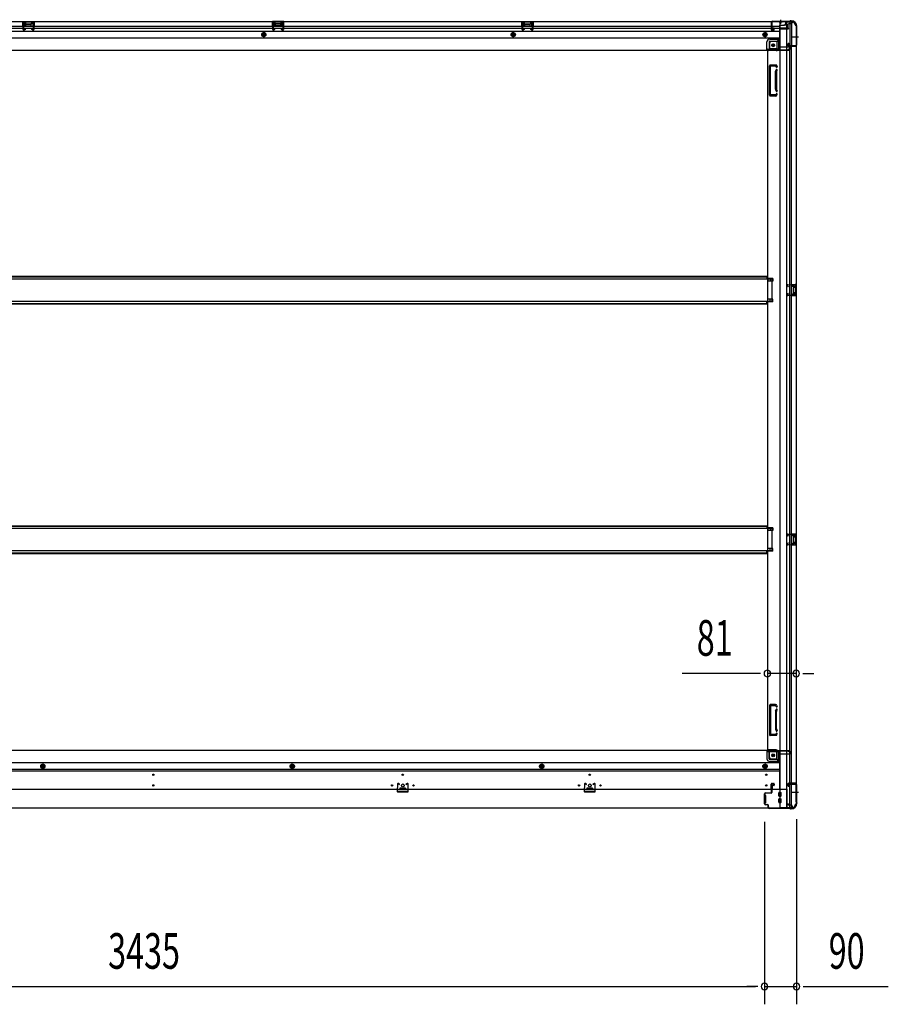
# Model space of a CAD drawing. Extents: x 543 to 20719, y 217 to 14052.
# Drawn here: x 7643 to 10084, y 5896 to 8663 of the extents above; entities that cross this region are included whole.
import ezdxf

# ---------------------------------------------------------------- set-up
doc = ezdxf.new("R2010")
doc.units = 0
doc.header["$LTSCALE"] = 50
doc.header["$MEASUREMENT"] = 0
for name, pattern in [('1PL-M', [15, 12, -1, 1, -1]), ('1PL-S', [4, 2.5, -0.5, 0.5, -0.5]), ('HIDE-L', [3, 2, -1]), ('HIDE-M', [2, 1, -1])]:
    doc.linetypes.add(name, pattern=pattern)
for name, color, linetype in [('SUNPOU', 4, 'CONTINUOUS'), ('下枠側', 1, 'CONTINUOUS'), ('下枠前', 3, 'CONTINUOUS'), ('下枠後', 2, 'CONTINUOUS'), ('床補強', 3, 'CONTINUOUS'), ('柱前', 3, 'CONTINUOUS'), ('柱後', 3, 'CONTINUOUS'), ('間柱', 3, 'CONTINUOUS')]:
    doc.layers.add(name, color=color, linetype=linetype)
doc.styles.add('00', font='ROMANS', dxfattribs={"width": 0.666667, "bigfont": 'BIGFONT'})

msp = doc.modelspace()

# ---------------------------------------------------------------- linework, layer by layer
at = {"layer": 'SUNPOU'}
for p, q in [((9718.8, 6825.8), (9504.9, 6825.8)), ((9725, 6825.8), (9706.3, 6825.8)), ((9824.8, 6825.8), (9743.8, 6825.8)), ((9843.5, 6825.8), (9862.3, 6825.8)), ((9849.8, 6825.8), (9874.8, 6825.8)), ((9735.8, 6409.3), (9735.8, 5896)), ((9735.8, 6409.3), (9735.8, 5896)), ((9825.8, 6416), (9825.8, 5896)), ((6325.8, 5946), (9710.8, 5946)), ((9710.8, 5946), (9685.8, 5946)), ((9717, 5946), (9698.3, 5946)), ((9717, 5946), (9698.3, 5946)), ((9735.8, 5946), (9825.8, 5946)), ((9844.5, 5946), (9863.3, 5946)), ((9850.8, 5946), (10083.7, 5946))]:
    msp.add_line(p, q, dxfattribs=at)
for centre, start, end in [((9743.8, 6825.8), 0, 180), ((9824.8, 6825.8), 0, 180), ((9743.8, 6825.8), 180, 0), ((9824.8, 6825.8), 180, 0), ((9735.8, 5946), 0, 180), ((9735.8, 5946), 0, 180), ((9825.8, 5946), 0, 180), ((9735.8, 5946), 180, 0), ((9735.8, 5946), 180, 0), ((9825.8, 5946), 180, 0)]:
    msp.add_arc(centre, 9.38, start, end, dxfattribs=at)
at = {"layer": '下枠側'}
for p, q in [((9778.8, 8657.3), (9778.8, 6448.3)), ((9813.8, 8657.3), (9778.8, 8657.3)), ((9797.3, 8657.3), (9797.3, 6448.3)), ((9806.8, 8657.3), (9806.8, 8590.8)), ((9811.8, 8657.3), (9811.8, 8590.8)), ((9824.8, 8647.3), (9823.8, 8647.3)), ((9824.8, 8647.3), (9824.8, 6458.3)), ((9775.3, 8607.8), (9770.3, 8601.8)), ((9778.8, 8607.8), (9775.3, 8607.8)), ((9775.3, 8607.8), (9775.3, 8583.3)), ((9749.8, 8596.8), (9749.8, 8579.3)), ((9768.3, 8581.3), (9749.8, 8581.3)), ((9770.3, 8601.8), (9754.8, 8601.8)), ((9770.3, 8601.8), (9770.3, 8583.3)), ((9801.8, 8590.3), (9801.8, 8594.8)), ((9803.8, 8596.8), (9806.8, 8596.8)), ((9823.8, 8588.3), (9803.8, 8588.3)), ((9805.8, 8596.8), (9805.8, 8590.8)), ((9805.8, 8596.8), (9805.8, 8590.8)), ((9805.8, 8590.8), (9823.8, 8590.8)), ((9806.8, 8596.8), (9806.8, 8590.8)), ((9806.8, 8596.8), (9806.8, 8590.8)), ((9806.8, 6517.3), (9806.8, 8588.3)), ((9811.8, 6517.3), (9811.8, 8588.3)), ((9824.8, 8589.8), (9824.8, 8589.3)), ((9743.8, 8576.3), (9743.8, 6610.8)), ((9746.3, 8576.3), (9743.8, 8576.3)), ((9768.3, 8576.3), (9743.8, 8576.3)), ((9749.8, 8450.8), (9749.8, 8533.8)), ((9769.3, 8535.8), (9751.8, 8535.8)), ((9752.8, 8452.8), (9752.8, 8531.8)), ((9767.3, 8532.8), (9753.8, 8532.8)), ((9767.8, 8532.1), (9768.4, 8530.3)), ((9770, 8535.1), (9771.2, 8531.2)), ((9766.8, 8468.1), (9766.8, 8516.8)), ((9767, 8518), (9768.4, 8522.2)), ((9769.8, 8516.8), (9769.8, 8468.1)), ((9769.9, 8517.1), (9771.2, 8521.3)), ((9766.9, 8448.8), (9751.8, 8448.8)), ((9766.1, 8451.8), (9753.8, 8451.8)), ((9767, 8466.6), (9768.4, 8462.3)), ((9768, 8453.2), (9768.4, 8454.2)), ((9769.9, 8467.5), (9771.2, 8463.2)), ((9770.7, 8451.6), (9771.2, 8453.3)), ((9758.8, 7935.8), (9743.8, 7935.8)), ((9758.8, 7928.8), (9743.8, 7928.8)), ((9744.8, 7935.8), (9744.8, 7928.8)), ((9751.8, 7935.8), (9751.8, 7928.8)), ((9758.8, 7935.8), (9758.8, 7928.8)), ((9810.8, 7919.3), (9824.8, 7919.3)), ((9810.8, 7914.8), (9820.3, 7914.8)), ((9811.8, 7919.2), (9811.8, 7914.8)), ((9814.9, 7919.3), (9814.9, 7914.8)), ((9816.5, 7919.3), (9816.5, 7914.8)), ((9823.8, 7919.3), (9823.8, 7887.3)), ((9824.8, 7919.3), (9824.8, 7887.3)), ((9820.3, 7891.8), (9810.8, 7891.8)), ((9824.8, 7887.3), (9810.8, 7887.3)), ((9811.8, 7887.4), (9811.8, 7891.8)), ((9814.9, 7891.8), (9814.9, 7887.3)), ((9816.5, 7891.8), (9816.5, 7887.3)), ((9816.8, 7910.3), (9816.8, 7896.3)), ((9817.8, 7911.3), (9820.3, 7911.3)), ((9820.3, 7895.3), (9817.8, 7895.3)), ((9821.3, 7913.8), (9821.3, 7912.3)), ((9821.3, 7894.3), (9821.3, 7892.8)), ((9758.8, 7877.8), (9743.8, 7877.8)), ((9758.8, 7870.8), (9743.8, 7870.8)), ((9744.8, 7870.8), (9744.8, 7877.8)), ((9751.8, 7870.8), (9751.8, 7877.8)), ((9758.8, 7870.8), (9758.8, 7877.8)), ((9758.8, 7234.8), (9743.8, 7234.8)), ((9758.8, 7227.8), (9743.8, 7227.8)), ((9744.8, 7234.8), (9744.8, 7227.8)), ((9751.8, 7234.8), (9751.8, 7227.8)), ((9758.8, 7234.8), (9758.8, 7227.8)), ((9810.8, 7218.3), (9824.8, 7218.3)), ((9810.8, 7213.8), (9820.3, 7213.8)), ((9811.8, 7218.2), (9811.8, 7213.8)), ((9814.9, 7218.3), (9814.9, 7213.8)), ((9816.5, 7218.3), (9816.5, 7213.8)), ((9816.8, 7209.3), (9816.8, 7195.3)), ((9817.8, 7210.3), (9820.3, 7210.3)), ((9821.3, 7212.8), (9821.3, 7211.3)), ((9823.8, 7218.3), (9823.8, 7186.3)), ((9824.8, 7218.3), (9824.8, 7186.3)), ((9758.8, 7176.8), (9743.8, 7176.8)), ((9758.8, 7169.8), (9743.8, 7169.8)), ((9744.8, 7169.8), (9744.8, 7176.8)), ((9751.8, 7169.8), (9751.8, 7176.8)), ((9758.8, 7169.8), (9758.8, 7176.8)), ((9820.3, 7190.8), (9810.8, 7190.8)), ((9824.8, 7186.3), (9810.8, 7186.3)), ((9811.8, 7186.4), (9811.8, 7190.8)), ((9814.9, 7190.8), (9814.9, 7186.3)), ((9816.5, 7190.8), (9816.5, 7186.3)), ((9820.3, 7194.3), (9817.8, 7194.3)), ((9821.3, 7193.3), (9821.3, 7191.8)), ((9749.8, 6736.3), (9749.8, 6653.3)), ((9766.9, 6738.3), (9751.8, 6738.3)), ((9752.8, 6734.3), (9752.8, 6655.3)), ((9766.1, 6735.3), (9753.8, 6735.3)), ((9767, 6720.5), (9768.4, 6724.7)), ((9768, 6733.9), (9768.4, 6732.8)), ((9770.7, 6735.5), (9771.2, 6733.7)), ((9766.8, 6719), (9766.8, 6670.3)), ((9769.8, 6670.3), (9769.8, 6719)), ((9769.9, 6719.6), (9771.2, 6723.8)), ((9767, 6669.1), (9768.4, 6664.8)), ((9769.9, 6670), (9771.2, 6665.7)), ((9769.3, 6651.3), (9751.8, 6651.3)), ((9767.3, 6654.3), (9753.8, 6654.3)), ((9767.8, 6655), (9768.4, 6656.7)), ((9770, 6652), (9771.2, 6655.8)), ((9746.3, 6610.8), (9743.8, 6610.8)), ((9768.3, 6610.8), (9743.8, 6610.8)), ((9749.8, 6590.3), (9749.8, 6607.8)), ((9768.3, 6605.8), (9749.8, 6605.8)), ((9770.3, 6585.3), (9770.3, 6603.8)), ((9775.3, 6579.3), (9775.3, 6603.8)), ((9770.3, 6585.3), (9754.8, 6585.3)), ((9775.3, 6579.3), (9770.3, 6585.3)), ((9778.8, 6579.3), (9775.3, 6579.3)), ((9801.8, 6515.3), (9801.8, 6510.8)), ((9823.8, 6517.3), (9803.8, 6517.3)), ((9803.8, 6508.8), (9806.8, 6508.8)), ((9805.8, 6514.8), (9823.8, 6514.8)), ((9805.8, 6508.8), (9805.8, 6514.8)), ((9805.8, 6508.8), (9805.8, 6514.8)), ((9806.8, 6448.3), (9806.8, 6514.8)), ((9806.8, 6508.8), (9806.8, 6514.8)), ((9806.8, 6508.8), (9806.8, 6514.8)), ((9811.8, 6448.3), (9811.8, 6514.8)), ((9824.8, 6515.8), (9824.8, 6516.3)), ((9813.8, 6448.3), (9778.8, 6448.3)), ((9824.8, 6458.3), (9823.8, 6458.3))]:
    msp.add_line(p, q, dxfattribs=at)
at = {"layer": '下枠側', "color": 6, "linetype": '1PL-M'}
for p, q in [((9831.1, 8614.3), (9814.1, 8614.3)), ((9824.8, 6491.3), (9813.6, 6491.3)), ((9831.1, 6491.3), (9814.1, 6491.3))]:
    msp.add_line(p, q, dxfattribs=at)
at = {"layer": '下枠側'}
for centre in [(9760.3, 8591.3), (9760.3, 6595.8)]:
    msp.add_circle(centre, 4, dxfattribs=at)
for centre, radius, start, end in [((9813.8, 8649.3), 8, 0, 90), ((9823.8, 8649.3), 2, 180, 270), ((9746.8, 8579.3), 3, 270, 0), ((9754.8, 8596.8), 5, 90, 180), ((9768.3, 8583.3), 7, 270, 0), ((9768.3, 8583.3), 2, 270, 0), ((9803.8, 8594.8), 2, 90, 180), ((9803.8, 8590.3), 2, 180, 270), ((9823.8, 8589.8), 1, 0, 90), ((9823.8, 8589.3), 1, 270, 0), ((9751.8, 8533.8), 2, 90, 180), ((9753.8, 8531.8), 1, 90, 180), ((9766.9, 8531.8), 1, 17.4576, 90), ((9769.8, 8530.8), 1.5, 197.4576, 270), ((9769.8, 8521.8), 1.5, 90, 162.5424), ((9769.1, 8534.8), 1, 17.4576, 90), ((9769.8, 8530.8), 1.5, 270, 17.4576), ((9769.8, 8521.8), 1.5, 342.5424, 90), ((9771.8, 8516.5), 5, 162.5424, 179.9995), ((9771.8, 8516.5), 2, 162.5424, 180), ((9771.8, 8468.1), 5, 180.0005, 197.4576), ((9771.8, 8468.1), 2, 180, 197.4576), ((9770.8, 8467.9), 1, 180, 197.4576), ((9770.8, 8467.9), 1, 180, 197.4576), ((9751.8, 8450.8), 2, 180, 270), ((9753.8, 8452.8), 1, 180, 270), ((9766.1, 8453.8), 2, 270, 342.5424), ((9766.9, 8452.8), 4, 270, 342.5424), ((9769.8, 8462.8), 1.5, 197.4576, 270), ((9769.8, 8453.8), 1.5, 90, 162.5424), ((9769.8, 8462.8), 1.5, 270, 17.4576), ((9769.8, 8453.8), 1.5, 342.5424, 90), ((9820.3, 7913.8), 1, 0, 90), ((9817.8, 7910.3), 1, 90, 180), ((9817.8, 7896.3), 1, 180, 270), ((9820.3, 7912.3), 1, 270, 0), ((9820.3, 7894.3), 1, 0, 90), ((9820.3, 7892.8), 1, 270, 0), ((9817.8, 7209.3), 1, 90, 180), ((9817.8, 7195.3), 1, 180, 270), ((9820.3, 7212.8), 1, 0, 90), ((9820.3, 7211.3), 1, 270, 0), ((9820.3, 7193.3), 1, 0, 90), ((9820.3, 7191.8), 1, 270, 0), ((9751.8, 6736.3), 2, 90, 180), ((9753.8, 6734.3), 1, 90, 180), ((9766.1, 6733.3), 2, 17.4576, 90), ((9766.9, 6734.3), 4, 17.4576, 90), ((9769.8, 6733.3), 1.5, 197.4576, 270), ((9769.8, 6724.3), 1.5, 90, 162.5424), ((9769.8, 6733.3), 1.5, 270, 17.4576), ((9769.8, 6724.3), 1.5, 342.5424, 90), ((9771.8, 6719), 5, 162.5424, 179.9995), ((9771.8, 6719), 2, 162.5424, 180), ((9770.8, 6719.1), 1, 162.5424, 180), ((9770.8, 6719.1), 1, 162.5424, 180), ((9771.8, 6670.6), 5, 180.0005, 197.4576), ((9771.8, 6670.6), 2, 180, 197.4576), ((9751.8, 6653.3), 2, 180, 270), ((9753.8, 6655.3), 1, 180, 270), ((9766.9, 6655.3), 1, 270, 342.5424), ((9769.8, 6665.3), 1.5, 197.4576, 270), ((9769.8, 6656.3), 1.5, 90, 162.5424), ((9769.1, 6652.3), 1, 270, 342.5424), ((9769.8, 6665.3), 1.5, 270, 17.4576), ((9769.8, 6656.3), 1.5, 342.5424, 90), ((9746.8, 6607.8), 3, 0, 90), ((9754.8, 6590.3), 5, 180, 270), ((9768.3, 6603.8), 7, 0, 90), ((9768.3, 6603.8), 2, 0, 90), ((9803.8, 6515.3), 2, 90, 180), ((9803.8, 6510.8), 2, 180, 270), ((9823.8, 6516.3), 1, 0, 90), ((9823.8, 6515.8), 1, 270, 0), ((9813.8, 6456.3), 8, 270, 0), ((9823.8, 6456.3), 2, 90, 180)]:
    msp.add_arc(centre, radius, start, end, dxfattribs=at)
at = {"layer": '下枠前'}
for p, q in [((9742.8, 6609.8), (6293.8, 6609.8)), ((9742.8, 6608.8), (9742.8, 6609.8)), ((9742.8, 6609.8), (9804.8, 6609.8)), ((9742.8, 6608.8), (9804.8, 6608.8)), ((9742.8, 6608.6), (9742.8, 6586.3)), ((9744.8, 6606.8), (9772.8, 6606.8)), ((9748.8, 6586.3), (9748.8, 6606.8)), ((9777.8, 6601.8), (9777.8, 6499.3)), ((9777.8, 6599.8), (9806.8, 6599.8)), ((9801.8, 6608.8), (9801.8, 6609.8)), ((9803.8, 6606.8), (9806.8, 6606.8)), ((9804.8, 6608.8), (9804.8, 6609.8)), ((9809.8, 6602.8), (9809.8, 6603.8)), ((9777.8, 6574.8), (6258.8, 6574.8)), ((7707.8, 6570.8), (7702.8, 6567.9)), ((7702.8, 6567.9), (7702.8, 6562.2)), ((7702.8, 6562.2), (7707.8, 6559.3)), ((7712.8, 6567.9), (7707.8, 6570.8)), ((7707.8, 6559.3), (7712.8, 6562.2)), ((7712.8, 6562.2), (7712.8, 6567.9)), ((8408.8, 6570.8), (8403.8, 6567.9)), ((8403.8, 6567.9), (8403.8, 6562.2)), ((8403.8, 6562.2), (8408.8, 6559.3)), ((8413.8, 6567.9), (8408.8, 6570.8)), ((8408.8, 6559.3), (8413.8, 6562.2)), ((8413.8, 6562.2), (8413.8, 6567.9)), ((9109.8, 6570.8), (9104.8, 6567.9)), ((9104.8, 6567.9), (9104.8, 6562.2)), ((9104.8, 6562.2), (9109.8, 6559.3)), ((9114.8, 6567.9), (9109.8, 6570.8)), ((9109.8, 6559.3), (9114.8, 6562.2)), ((9114.8, 6562.2), (9114.8, 6567.9)), ((9737.3, 6570.8), (9732.3, 6567.9)), ((9732.3, 6567.9), (9732.3, 6562.2)), ((9732.3, 6562.2), (9737.3, 6559.3)), ((9742.3, 6567.9), (9737.3, 6570.8)), ((9737.3, 6559.3), (9742.3, 6562.2)), ((9742.3, 6562.2), (9742.3, 6567.9)), ((9750.8, 6584.3), (9777.8, 6584.3)), ((9750.8, 6578.3), (9777.8, 6578.3)), ((9777.8, 6556.3), (6258.8, 6556.3)), ((9777.8, 6551.3), (6258.8, 6551.3)), ((8711.3, 6503.3), (8711.3, 6499.3)), ((8726.8, 6503.8), (8711.8, 6503.8)), ((8727.3, 6503.3), (8727.3, 6499.3)), ((9236.8, 6503.3), (9236.8, 6499.3)), ((9252.3, 6503.8), (9237.3, 6503.8)), ((9252.8, 6503.3), (9252.8, 6499.3)), ((9754.8, 6499.3), (9754.8, 6514.8)), ((9756.8, 6516.8), (9761.3, 6516.8)), ((9757.3, 6509.8), (9757.3, 6499.3)), ((9762.3, 6510.8), (9758.3, 6510.8)), ((9763.3, 6514.8), (9763.3, 6511.8)), ((9798.8, 6499.3), (6237.8, 6499.3)), ((8711.3, 6500.5), (8727.3, 6500.5)), ((9236.8, 6500.5), (9252.8, 6500.5)), ((9734.8, 6483.3), (9734.8, 6461.3)), ((9737.8, 6483.8), (9735.3, 6483.8)), ((9738.3, 6483.3), (9738.3, 6461.3)), ((9757.3, 6500.5), (9754.8, 6500.5)), ((9776.3, 6481.8), (9776.3, 6490.8)), ((9776.8, 6491.3), (9781.8, 6491.3)), ((9776.8, 6481.3), (9781.8, 6481.3)), ((9777.8, 6500.5), (9798.8, 6500.5)), ((9780.8, 6500.5), (9780.8, 6499.3)), ((9782.3, 6481.8), (9782.3, 6490.8)), ((9798.8, 6500.5), (9798.8, 6447.3)), ((9798.8, 6489.3), (9798.8, 6447.3)), ((9737.8, 6460.8), (9735.3, 6460.8)), ((9776.3, 6463.8), (9776.3, 6472.8)), ((9776.8, 6473.3), (9781.8, 6473.3)), ((9776.8, 6463.3), (9781.8, 6463.3)), ((9782.3, 6463.8), (9782.3, 6472.8)), ((9798.8, 6459.3), (9802.8, 6459.3)), ((9798.8, 6459.3), (9803.3, 6459.3)), ((9798.8, 6458.1), (9802.8, 6458.1)), ((9798.8, 6458.1), (9803.3, 6458.1)), ((9798.8, 6448.5), (9813.8, 6448.5)), ((9801.8, 6459.3), (9801.8, 6458.3)), ((9803.3, 6459.3), (9803.3, 6458.1)), ((9803.8, 6456.3), (9810.8, 6456.3)), ((9813.8, 6453.3), (9813.8, 6447.3)), ((9813.8, 6447.3), (6222.8, 6447.3)), ((9798.8, 6447.3), (6237.8, 6447.3))]:
    msp.add_line(p, q, dxfattribs=at)
at = {"layer": '下枠前', "color": 6, "linetype": 'HIDE-M'}
for p, q in [((7707.8, 6570.2), (7703.3, 6567.6)), ((7703.3, 6567.6), (7703.3, 6562.4)), ((7703.3, 6562.4), (7707.8, 6559.8)), ((7712.3, 6567.6), (7707.8, 6570.2)), ((7707.8, 6559.8), (7712.3, 6562.4)), ((7712.3, 6562.4), (7712.3, 6567.6)), ((8408.8, 6570.2), (8404.3, 6567.6)), ((8404.3, 6567.6), (8404.3, 6562.4)), ((8404.3, 6562.4), (8408.8, 6559.8)), ((8413.3, 6567.6), (8408.8, 6570.2)), ((8408.8, 6559.8), (8413.3, 6562.4)), ((8413.3, 6562.4), (8413.3, 6567.6)), ((9109.8, 6570.2), (9105.3, 6567.6)), ((9105.3, 6567.6), (9105.3, 6562.4)), ((9105.3, 6562.4), (9109.8, 6559.8)), ((9114.3, 6567.6), (9109.8, 6570.2)), ((9109.8, 6559.8), (9114.3, 6562.4)), ((9114.3, 6562.4), (9114.3, 6567.6)), ((9737.3, 6570.2), (9732.8, 6567.6)), ((9732.8, 6567.6), (9732.8, 6562.4)), ((9732.8, 6562.4), (9737.3, 6559.8)), ((9741.8, 6567.6), (9737.3, 6570.2)), ((9737.3, 6559.8), (9741.8, 6562.4)), ((9741.8, 6562.4), (9741.8, 6567.6))]:
    msp.add_line(p, q, dxfattribs=at)
at = {"layer": '下枠前', "color": 4}
for centre in [(9760.3, 6595.8), (7707.8, 6565), (8408.8, 6565), (9109.8, 6565), (9737.3, 6565)]:
    msp.add_circle(centre, 3, dxfattribs=at)
at = {"layer": '下枠前'}
for centre, radius in [((9760.3, 6595.8), 2.5), ((7707.8, 6565), 2), ((8408.8, 6565), 2), ((9109.8, 6565), 2), ((9737.3, 6565), 2), ((8018.3, 6541.3), 1.75), ((8719.3, 6541.3), 1.75), ((9244.8, 6541.3), 1.75), ((9740.8, 6541.3), 1.75), ((8018.3, 6511.3), 1.75), ((8689.3, 6511.3), 1.75), ((8719.3, 6511.3), 4), ((8749.3, 6511.3), 1.75), ((9214.8, 6511.3), 1.75), ((9244.8, 6511.3), 4), ((9274.8, 6511.3), 1.75), ((9740.8, 6511.3), 1.75)]:
    msp.add_circle(centre, radius, dxfattribs=at)
at = {"layer": '下枠前', "color": 6, "linetype": 'HIDE-M'}
for centre, radius in [((7707.8, 6565), 6), ((7707.8, 6565), 4.5), ((8408.8, 6565), 6), ((8408.8, 6565), 4.5), ((9109.8, 6565), 6), ((9109.8, 6565), 4.5), ((9737.3, 6565), 6), ((9737.3, 6565), 4.5)]:
    msp.add_circle(centre, radius, dxfattribs=at)
at = {"layer": '下枠前'}
for centre, radius, start, end in [((9744.8, 6608.8), 2, 180, 270), ((9750.8, 6586.3), 8, 180, 270), ((9750.8, 6586.3), 2, 180, 270), ((9772.8, 6601.8), 5, 0, 90), ((9803.8, 6608.8), 2, 180, 270), ((9806.8, 6603.8), 3, 0, 90), ((9806.8, 6602.8), 3, 270, 0), ((8711.8, 6503.3), 0.5, 90, 180), ((8726.8, 6503.3), 0.5, 0, 90), ((9237.3, 6503.3), 0.5, 90, 180), ((9252.3, 6503.3), 0.5, 0, 90), ((9756.8, 6514.8), 2, 90, 180), ((9758.3, 6509.8), 1, 90, 180), ((9761.3, 6514.8), 2, 0, 90), ((9762.3, 6511.8), 1, 270, 0), ((9735.3, 6483.3), 0.5, 90, 180), ((9737.8, 6483.3), 0.5, 0, 90), ((9776.8, 6490.8), 0.5, 90, 180), ((9776.8, 6481.8), 0.5, 180, 270), ((9781.8, 6490.8), 0.5, 0, 90), ((9781.8, 6481.8), 0.5, 270, 0), ((9735.3, 6461.3), 0.5, 180, 270), ((9737.8, 6461.3), 0.5, 270, 0), ((9776.8, 6472.8), 0.5, 90, 180), ((9776.8, 6463.8), 0.5, 180, 270), ((9781.8, 6472.8), 0.5, 0, 90), ((9781.8, 6463.8), 0.5, 270, 0), ((9803.8, 6458.3), 2, 180, 270), ((9810.8, 6453.3), 3, 0, 90)]:
    msp.add_arc(centre, radius, start, end, dxfattribs=at)
at = {"layer": '下枠後', "color": 6, "linetype": '1PL-S'}
msp.add_line((9780.8, 8663.3), (9780.8, 8652.1), dxfattribs=at)
at = {"layer": '下枠後'}
for p, q in [((6222.8, 8658.3), (9813.8, 8658.3)), ((6258.8, 8645.3), (9754.8, 8645.3)), ((6258.8, 8639.3), (9754.8, 8639.3)), ((7651.8, 8658.3), (7683.8, 8658.3)), ((7651.8, 8645.3), (7651.8, 8658.3)), ((7651.8, 8657.3), (7683.8, 8657.3)), ((7651.8, 8646.3), (7656.3, 8646.3)), ((7656.3, 8645.3), (7656.3, 8653.8)), ((7657.3, 8654.8), (7658.8, 8654.8)), ((7659.8, 8651.3), (7659.8, 8653.8)), ((7660.8, 8650.3), (7674.8, 8650.3)), ((7675.8, 8653.8), (7675.8, 8651.3)), ((7676.8, 8654.8), (7678.3, 8654.8)), ((7679.3, 8653.8), (7679.3, 8645.3)), ((7683.8, 8646.3), (7679.3, 8646.3)), ((7683.8, 8658.3), (7683.8, 8645.3)), ((8384.8, 8658.3), (8352.8, 8658.3)), ((8352.8, 8658.3), (8352.8, 8645.3)), ((8384.8, 8657.3), (8352.8, 8657.3)), ((8352.8, 8646.3), (8357.3, 8646.3)), ((8357.3, 8653.8), (8357.3, 8645.3)), ((8359.8, 8654.8), (8358.3, 8654.8)), ((8360.8, 8653.8), (8360.8, 8651.3)), ((8375.8, 8650.3), (8361.8, 8650.3)), ((8376.8, 8651.3), (8376.8, 8653.8)), ((8379.3, 8654.8), (8377.8, 8654.8)), ((8380.3, 8645.3), (8380.3, 8653.8)), ((8384.8, 8646.3), (8380.3, 8646.3)), ((8384.8, 8645.3), (8384.8, 8658.3)), ((9053.8, 8658.3), (9085.8, 8658.3)), ((9053.8, 8645.3), (9053.8, 8658.3)), ((9053.8, 8657.3), (9085.8, 8657.3)), ((9053.8, 8646.3), (9058.3, 8646.3)), ((9058.3, 8645.3), (9058.3, 8653.8)), ((9059.3, 8654.8), (9060.8, 8654.8)), ((9061.8, 8651.3), (9061.8, 8653.8)), ((9062.8, 8650.3), (9076.8, 8650.3)), ((9077.8, 8653.8), (9077.8, 8651.3)), ((9078.8, 8654.8), (9080.3, 8654.8)), ((9081.3, 8653.8), (9081.3, 8645.3)), ((9085.8, 8646.3), (9081.3, 8646.3)), ((9085.8, 8658.3), (9085.8, 8645.3)), ((9754.8, 8654.3), (9754.8, 8635.3)), ((9756.3, 8655.3), (9755.8, 8655.3)), ((9757.3, 8649.9), (9757.3, 8654.3)), ((9757.3, 8648.9), (9757.3, 8649.9)), ((9757.3, 8639.3), (9757.3, 8648.9)), ((9757.3, 8645.3), (9777.8, 8645.3)), ((9757.3, 8639.3), (9757.3, 8638.3)), ((9763.3, 8639.3), (9757.3, 8639.3)), ((9763.3, 8638.3), (9757.3, 8638.3)), ((9763.3, 8635.3), (9763.3, 8639.3)), ((9763.8, 8639.3), (9777.8, 8639.3)), ((9777.8, 8647.3), (9777.8, 8585.3)), ((9778.8, 8648.3), (9791.8, 8648.3)), ((9799.8, 8639.9), (9778.8, 8639.9)), ((9802.8, 8639.9), (9778.8, 8639.9)), ((9801.8, 8636.3), (9778.8, 8636.3)), ((9801.8, 8648.3), (9789.8, 8648.3)), ((9801.9, 8649.3), (9794, 8649.3)), ((9794.8, 8658.3), (9794.8, 8651.3)), ((9794.8, 8657.3), (9813.8, 8657.3)), ((9801.8, 8649.3), (9801.8, 8636.3)), ((9801.8, 8636.8), (9803.7, 8638.4)), ((9801.8, 8636.8), (9801.8, 8636.3)), ((9810.8, 8651.3), (9803.8, 8651.3)), ((9813.8, 8658.3), (9813.8, 8654.3)), ((6258.8, 8630.8), (9777.8, 8630.8)), ((6258.8, 8612.3), (9777.8, 8612.3)), ((9750.8, 8608.8), (9777.8, 8608.8)), ((9750.8, 8608.8), (9777.8, 8608.8)), ((9756.8, 8633.3), (9761.3, 8633.3)), ((9756.8, 8633.3), (9761.3, 8633.3)), ((9742.8, 8578.3), (9742.8, 8600.8)), ((9742.8, 8578.3), (9742.8, 8600.8)), ((9744.8, 8580.3), (9772.8, 8580.3)), ((9748.8, 8600.8), (9748.8, 8580.3)), ((9748.8, 8600.8), (9748.8, 8580.3)), ((9750.8, 8602.8), (9777.8, 8602.8)), ((9750.8, 8602.8), (9777.8, 8602.8)), ((9778.8, 8587.3), (9806.8, 8587.3)), ((9803.8, 8580.3), (9806.8, 8580.3)), ((9809.8, 8584.3), (9809.8, 8583.3)), ((6231.8, 8577.3), (9804.8, 8577.3)), ((9742.8, 8578.3), (9804.8, 8578.3)), ((9742.8, 8578.3), (9742.8, 8577.3)), ((9742.8, 8578.3), (9742.8, 8577.3)), ((9801.8, 8578.3), (9801.8, 8577.3)), ((9804.8, 8578.3), (9804.8, 8577.3))]:
    msp.add_line(p, q, dxfattribs=at)
at = {"layer": '下枠後', "color": 6, "linetype": 'HIDE-L'}
for p, q in [((7660.3, 8647.3), (7660.3, 8650.3)), ((7661.3, 8651.3), (7674.3, 8651.3)), ((7661.3, 8646.3), (7674.3, 8646.3)), ((7675.3, 8647.9), (7675.3, 8650.9)), ((7675.3, 8647.3), (7675.3, 8650.3)), ((8361.3, 8647.9), (8361.3, 8650.9)), ((8361.3, 8647.3), (8361.3, 8650.3)), ((8375.3, 8651.3), (8362.3, 8651.3)), ((8375.3, 8646.3), (8362.3, 8646.3)), ((8376.3, 8647.3), (8376.3, 8650.3)), ((9062.3, 8647.3), (9062.3, 8650.3)), ((9063.3, 8651.3), (9076.3, 8651.3)), ((9063.3, 8646.3), (9076.3, 8646.3)), ((9077.3, 8647.9), (9077.3, 8650.9)), ((9077.3, 8647.3), (9077.3, 8650.3)), ((9776.6, 8656.8), (9776.6, 8656.3)), ((9785, 8656.3), (9776.6, 8656.3)), ((9777.3, 8657.7), (9777.3, 8656.3)), ((9777.6, 8656.8), (9777.6, 8656.3)), ((9784, 8656.8), (9784, 8656.3)), ((9784.3, 8657.7), (9784.3, 8656.3)), ((9785, 8656.8), (9785, 8656.3)), ((9801.8, 8636.8), (9801.8, 8639.9))]:
    msp.add_line(p, q, dxfattribs=at)
at = {"layer": '下枠後', "color": 6, "linetype": 'HIDE-M'}
for p, q in [((8328.8, 8627.1), (8323.8, 8624.2)), ((8323.8, 8624.2), (8323.8, 8618.4)), ((8323.8, 8618.4), (8328.8, 8615.5)), ((8333.8, 8624.2), (8328.8, 8627.1)), ((8328.8, 8615.5), (8333.8, 8618.4)), ((8333.8, 8618.4), (8333.8, 8624.2)), ((9029.8, 8627.1), (9024.8, 8624.2)), ((9024.8, 8624.2), (9024.8, 8618.4)), ((9024.8, 8618.4), (9029.8, 8615.5)), ((9034.8, 8624.2), (9029.8, 8627.1)), ((9029.8, 8615.5), (9034.8, 8618.4)), ((9034.8, 8618.4), (9034.8, 8624.2)), ((9737.3, 8627.1), (9732.3, 8624.2)), ((9732.3, 8624.2), (9732.3, 8618.4)), ((9732.3, 8618.4), (9737.3, 8615.5)), ((9742.3, 8624.2), (9737.3, 8627.1)), ((9737.3, 8615.5), (9742.3, 8618.4)), ((9742.3, 8618.4), (9742.3, 8624.2))]:
    msp.add_line(p, q, dxfattribs=at)
at = {"layer": '下枠後'}
for centre, radius in [((8328.8, 8621.3), 6), ((8328.8, 8621.3), 4.5), ((8328.8, 8621.3), 2), ((9029.8, 8621.3), 6), ((9029.8, 8621.3), 4.5), ((9029.8, 8621.3), 2), ((9737.3, 8621.3), 6), ((9737.3, 8621.3), 4.5), ((9737.3, 8621.3), 2), ((9760.3, 8591.3), 2.5), ((9760.3, 8591.3), 2.5)]:
    msp.add_circle(centre, radius, dxfattribs=at)
at = {"layer": '下枠後', "color": 4}
for centre in [(8328.8, 8621.3), (9029.8, 8621.3), (9737.3, 8621.3), (9760.3, 8591.3)]:
    msp.add_circle(centre, 3, dxfattribs=at)
at = {"layer": '下枠後', "color": 6, "linetype": 'HIDE-M'}
msp.add_circle((9760.3, 8591.3), 3.7, dxfattribs=at)
at = {"layer": '下枠後'}
for centre, radius, start, end in [((7657.3, 8653.8), 1, 90, 180), ((7658.8, 8653.8), 1, 0, 90), ((7660.8, 8651.3), 1, 180, 270), ((7674.8, 8651.3), 1, 270, 0), ((7676.8, 8653.8), 1, 90, 180), ((7678.3, 8653.8), 1, 0, 90), ((8358.3, 8653.8), 1, 90, 180), ((8359.8, 8653.8), 1, 0, 90), ((8361.8, 8651.3), 1, 180, 270), ((8375.8, 8651.3), 1, 270, 0), ((8377.8, 8653.8), 1, 90, 180), ((8379.3, 8653.8), 1, 0, 90), ((9059.3, 8653.8), 1, 90, 180), ((9060.8, 8653.8), 1, 0, 90), ((9062.8, 8651.3), 1, 180, 270), ((9076.8, 8651.3), 1, 270, 0), ((9078.8, 8653.8), 1, 90, 180), ((9080.3, 8653.8), 1, 0, 90), ((9755.8, 8654.3), 1, 90, 180), ((9756.8, 8635.3), 2, 180, 270), ((9756.3, 8654.3), 1, 0, 90), ((9761.3, 8635.3), 2, 270, 0), ((9778.8, 8647.3), 1, 90, 180), ((9791.8, 8651.3), 3, 270, 0), ((9803.8, 8649.3), 2, 90, 180), ((9802.8, 8638.9), 1, 333.4349, 90), ((9810.8, 8654.3), 3, 270, 0), ((9750.8, 8600.8), 8, 90, 180), ((9750.8, 8600.8), 8, 90, 180), ((9744.8, 8578.3), 2, 90, 180), ((9744.8, 8578.3), 2, 90, 180), ((9750.8, 8600.8), 2, 90, 180), ((9750.8, 8600.8), 2, 90, 180), ((9772.8, 8585.3), 5, 270, 0), ((9803.8, 8578.3), 2, 90, 180), ((9806.8, 8584.3), 3, 0, 90), ((9806.8, 8584.3), 3, 0, 90), ((9806.8, 8583.3), 3, 270, 0)]:
    msp.add_arc(centre, radius, start, end, dxfattribs=at)
at = {"layer": '下枠後', "color": 6, "linetype": 'HIDE-L'}
for centre, radius, start, end in [((7661.3, 8650.3), 1, 90, 180), ((7661.3, 8647.3), 1, 180, 270), ((7674.3, 8650.3), 1, 0, 90), ((7674.3, 8647.3), 1, 270, 0), ((8362.3, 8650.3), 1, 90, 180), ((8362.3, 8647.3), 1, 180, 270), ((8375.3, 8650.3), 1, 0, 90), ((8375.3, 8647.3), 1, 270, 0), ((9063.3, 8650.3), 1, 90, 180), ((9063.3, 8647.3), 1, 180, 270), ((9076.3, 8650.3), 1, 0, 90), ((9076.3, 8647.3), 1, 270, 0), ((9776.1, 8656.8), 1.5, 0, 90), ((9776.1, 8656.8), 0.5, 0, 90), ((9785.5, 8656.8), 1.5, 90, 180), ((9785.5, 8656.8), 0.5, 90, 180)]:
    msp.add_arc(centre, radius, start, end, dxfattribs=at)
at = {"layer": '床補強'}
for p, q in [((6293.8, 7942.1), (9742.8, 7942.1)), ((6293.8, 7942.1), (9742.8, 7942.1)), ((9742.8, 7942.1), (9742.8, 7934.3)), ((9757.8, 7934.3), (6278.8, 7934.3)), ((6293.8, 7940.9), (9742.8, 7940.9)), ((9757.8, 7872.3), (9757.8, 7934.3)), ((6278.8, 7872.3), (9757.8, 7872.3)), ((6293.8, 7865.7), (9742.8, 7865.7)), ((6293.8, 7864.5), (9742.8, 7864.5)), ((9742.8, 7864.5), (9742.8, 7872.3)), ((9757.8, 7233.3), (6278.8, 7233.3)), ((6293.8, 7241.1), (9742.8, 7241.1)), ((6293.8, 7241.1), (9742.8, 7241.1)), ((6293.8, 7239.9), (9742.8, 7239.9)), ((9742.8, 7241.1), (9742.8, 7233.3)), ((9757.8, 7171.3), (9757.8, 7233.3)), ((6278.8, 7171.3), (9757.8, 7171.3)), ((9742.8, 7163.5), (9742.8, 7171.3)), ((6293.8, 7164.7), (9742.8, 7164.7)), ((6293.8, 7163.5), (9742.8, 7163.5))]:
    msp.add_line(p, q, dxfattribs=at)
at = {"layer": '柱前'}
for p, q in [((9755.8, 6491.5), (9755.8, 6514.7)), ((9756.6, 6514.7), (9756.6, 6491.5)), ((9761.3, 6514.7), (9757.9, 6515.7)), ((9761.5, 6515.5), (9758.1, 6516.4)), ((9802.8, 6510.8), (9801.9, 6514.2)), ((9803.6, 6511), (9802.6, 6514.4)), ((9803.6, 6516.5), (9823, 6516.5)), ((9823, 6515.7), (9803.6, 6515.7)), ((9825, 6465.5), (9825, 6513.7)), ((9825.8, 6513.7), (9825.8, 6466)), ((9735.8, 6459.3), (9735.8, 6487.7)), ((9735.8, 6486.7), (9736.6, 6486.7)), ((9736.6, 6481.5), (9735.8, 6481.5)), ((9736.6, 6487.7), (9736.6, 6459.3)), ((9738.6, 6490.5), (9754.8, 6490.5)), ((9754.8, 6489.7), (9738.6, 6489.7)), ((9735.8, 6467.5), (9736.6, 6467.5)), ((9736.6, 6462.8), (9735.8, 6462.8)), ((9738.6, 6457.3), (9743.8, 6457.3)), ((9743.8, 6456.5), (9738.6, 6456.5)), ((9745.8, 6449.3), (9745.8, 6454.5)), ((9746.6, 6449.3), (9746.6, 6454.5)), ((9746.6, 6450.7), (9746.6, 6449.3)), ((9825.1, 6465.1), (9825.8, 6463.7)), ((9826, 6465.1), (9826.7, 6463.7)), ((9826, 6461.3), (9826, 6462.8)), ((9826.8, 6463.3), (9826.8, 6461.3)), ((9748.6, 6447.3), (9806.8, 6447.3)), ((9806.3, 6446.5), (9748.6, 6446.5)), ((9807.1, 6447.2), (9808.6, 6446.5)), ((9807.2, 6446.3), (9808.6, 6445.6)), ((9809, 6445.5), (9811, 6445.5)), ((9811, 6446.3), (9809.5, 6446.3))]:
    msp.add_line(p, q, dxfattribs=at)
for centre, radius, start, end in [((9757.6, 6514.7), 1.8, 74.5154, 180), ((9757.6, 6514.7), 1, 74.5154, 180), ((9761.4, 6515.1), 0.4, 254.5154, 74.5154), ((9803.6, 6514.7), 1.8, 90, 195.4846), ((9803.6, 6514.7), 1, 90, 195.4846), ((9803.2, 6510.9), 0.4, 195.4846, 15.4846), ((9823, 6513.7), 2.8, 0, 90), ((9823, 6513.7), 2, 0, 90), ((9738.6, 6487.7), 2.8, 90, 180), ((9738.6, 6487.7), 2, 90, 180), ((9754.8, 6491.5), 1, 270, 0), ((9754.8, 6491.5), 1.8, 270, 0), ((9738.6, 6459.3), 2.8, 180, 270), ((9738.6, 6459.3), 2, 180, 270), ((9743.8, 6454.5), 2.8, 0, 90), ((9743.8, 6454.5), 2, 0, 90), ((9748.6, 6449.3), 2.8, 180, 270), ((9748.6, 6449.3), 2, 180, 270), ((9811, 6461.3), 15, 270, 0), ((9811, 6461.3), 15.8, 270, 0), ((9825.8, 6465.5), 0.8, 180, 206.5651), ((9827.8, 6466), 2, 180, 206.5651), ((9824, 6462.8), 2, 0, 26.5651), ((9826, 6463.3), 0.8, 0, 26.5651), ((9806.3, 6444.5), 2, 63.4349, 90), ((9806.8, 6446.5), 0.8, 63.4349, 90), ((9809.5, 6448.3), 2, 243.4349, 270), ((9809, 6446.3), 0.8, 243.4349, 270)]:
    msp.add_arc(centre, radius, start, end, dxfattribs=at)
at = {"layer": '柱後'}
for p, q in [((9755.8, 8656.3), (9755.8, 8636.9)), ((9756.6, 8656.3), (9756.6, 8636.9)), ((9761.3, 8636.9), (9757.9, 8635.9)), ((9761.5, 8636.1), (9758.1, 8635.2)), ((9758.6, 8659.1), (9806.3, 8659.1)), ((9758.6, 8658.3), (9806.3, 8658.3)), ((9808.2, 8659.8), (9807.2, 8659.3)), ((9808.6, 8659.1), (9807.6, 8658.6)), ((9809.5, 8660.1), (9811, 8660.1)), ((9811, 8659.3), (9809.5, 8659.3)), ((9825, 8639.6), (9825, 8591.9)), ((9825.8, 8641.9), (9825.3, 8640.9)), ((9825.8, 8639.6), (9825.8, 8591.9)), ((9826, 8644.3), (9826, 8642.8)), ((9826.5, 8641.5), (9826, 8640.5)), ((9826.8, 8642.8), (9826.8, 8644.3)), ((9802.8, 8594.8), (9801.9, 8591.4)), ((9803.6, 8594.6), (9802.6, 8591.2)), ((9823, 8589.9), (9803.6, 8589.9)), ((9823, 8589.1), (9803.6, 8589.1))]:
    msp.add_line(p, q, dxfattribs=at)
for centre, radius, start, end in [((9758.6, 8656.3), 2.8, 90, 180), ((9757.6, 8636.9), 1.8, 180, 285.4846), ((9758.6, 8656.3), 2, 90, 180), ((9757.6, 8636.9), 1, 180, 285.4846), ((9761.4, 8636.5), 0.4, 285.4846, 105.4846), ((9806.3, 8661.1), 2, 270, 296.5651), ((9806.3, 8661.1), 2.8, 270, 296.5651), ((9809.5, 8657.3), 2.8, 90, 116.5651), ((9809.5, 8657.3), 2, 90, 116.5651), ((9811, 8644.3), 15.8, 0, 90), ((9811, 8644.3), 15, 0, 90), ((9827.8, 8639.6), 2.8, 153.4349, 180), ((9824, 8642.8), 2, 333.4349, 0), ((9827.8, 8639.6), 2, 153.4349, 180), ((9824, 8642.8), 2.8, 333.4349, 0), ((9803.6, 8590.9), 1.8, 164.5154, 270), ((9803.6, 8590.9), 1, 164.5154, 270), ((9803.2, 8594.7), 0.4, 344.5154, 164.5154), ((9823, 8591.9), 2, 270, 0), ((9823, 8591.9), 2.8, 270, 0)]:
    msp.add_arc(centre, radius, start, end, dxfattribs=at)
at = {"layer": '間柱'}
for p, q in [((7652.7, 8635.3), (7652.3, 8655.3)), ((7653.3, 8655.3), (7653.7, 8635.3)), ((7654.3, 8657.3), (7681.2, 8657.3)), ((7681.2, 8656.3), (7654.3, 8656.3)), ((7655.2, 8634.4), (7658.3, 8636.2)), ((7658.8, 8635.3), (7655.7, 8633.6)), ((7658.3, 8636.2), (7658.8, 8635.3)), ((7676.8, 8635.3), (7677.3, 8636.2)), ((7679.8, 8633.6), (7676.8, 8635.3)), ((7677.3, 8636.2), (7680.3, 8634.4)), ((7681.8, 8635.3), (7682.2, 8655.3)), ((7683.2, 8655.3), (7682.8, 8635.3)), ((8353.7, 8635.3), (8353.3, 8655.3)), ((8354.3, 8655.3), (8354.7, 8635.3)), ((8355.3, 8657.3), (8382.2, 8657.3)), ((8382.2, 8656.3), (8355.3, 8656.3)), ((8356.2, 8634.4), (8359.3, 8636.2)), ((8359.8, 8635.3), (8356.7, 8633.6)), ((8359.3, 8636.2), (8359.8, 8635.3)), ((8377.8, 8635.3), (8378.3, 8636.2)), ((8380.8, 8633.6), (8377.8, 8635.3)), ((8378.3, 8636.2), (8381.3, 8634.4)), ((8382.8, 8635.3), (8383.2, 8655.3)), ((8384.2, 8655.3), (8383.8, 8635.3)), ((9054.7, 8635.3), (9054.3, 8655.3)), ((9055.3, 8655.3), (9055.7, 8635.3)), ((9056.3, 8657.3), (9083.2, 8657.3)), ((9083.2, 8656.3), (9056.3, 8656.3)), ((9057.2, 8634.4), (9060.3, 8636.2)), ((9060.8, 8635.3), (9057.7, 8633.6)), ((9060.3, 8636.2), (9060.8, 8635.3)), ((9078.8, 8635.3), (9079.3, 8636.2)), ((9081.8, 8633.6), (9078.8, 8635.3)), ((9079.3, 8636.2), (9082.3, 8634.4)), ((9083.8, 8635.3), (9084.2, 8655.3)), ((9085.2, 8655.3), (9084.8, 8635.3)), ((9801.8, 7912.3), (9800.1, 7915.3)), ((9800.9, 7915.8), (9802.7, 7912.8)), ((9801.7, 7918.3), (9821.7, 7918.8)), ((9821.8, 7917.8), (9801.8, 7917.3)), ((9822.8, 7889.8), (9822.8, 7916.8)), ((9823.8, 7916.8), (9823.8, 7889.8)), ((9800.1, 7891.2), (9801.8, 7894.3)), ((9802.7, 7893.8), (9800.9, 7890.7)), ((9821.7, 7887.8), (9801.7, 7888.3)), ((9802.7, 7912.8), (9801.8, 7912.3)), ((9801.8, 7894.3), (9802.7, 7893.8)), ((9801.8, 7889.3), (9821.8, 7888.8)), ((9801.8, 7211.3), (9800.1, 7214.3)), ((9800.9, 7214.8), (9802.7, 7211.8)), ((9801.7, 7217.3), (9821.7, 7217.8)), ((9821.8, 7216.8), (9801.8, 7216.3)), ((9802.7, 7211.8), (9801.8, 7211.3)), ((9822.8, 7188.8), (9822.8, 7215.8)), ((9823.8, 7215.8), (9823.8, 7188.8)), ((9800.1, 7190.2), (9801.8, 7193.3)), ((9802.7, 7192.8), (9800.9, 7189.7)), ((9821.7, 7186.8), (9801.7, 7187.3)), ((9801.8, 7193.3), (9802.7, 7192.8)), ((9801.8, 7188.3), (9821.8, 7187.8)), ((8704.2, 6515), (8703.8, 6495)), ((8704.8, 6495), (8705.2, 6515)), ((8706.7, 6515.9), (8709.8, 6514.1)), ((8710.3, 6515), (8707.2, 6516.7)), ((8709.8, 6514.1), (8710.3, 6515)), ((8731.3, 6516.7), (8728.3, 6515)), ((8728.3, 6515), (8728.8, 6514.1)), ((8728.8, 6514.1), (8731.8, 6515.9)), ((8733.3, 6515), (8733.7, 6495)), ((8734.7, 6495), (8734.3, 6515)), ((9229.7, 6515), (9229.3, 6495)), ((9230.3, 6495), (9230.7, 6515)), ((9232.2, 6515.9), (9235.3, 6514.1)), ((9235.8, 6515), (9232.7, 6516.7)), ((9235.3, 6514.1), (9235.8, 6515)), ((9256.8, 6516.7), (9253.8, 6515)), ((9253.8, 6515), (9254.3, 6514.1)), ((9254.3, 6514.1), (9257.3, 6515.9)), ((9258.8, 6515), (9259.2, 6495)), ((9260.2, 6495), (9259.8, 6515)), ((8732.7, 6494), (8705.8, 6494)), ((8705.8, 6493), (8732.7, 6493)), ((9258.2, 6494), (9231.3, 6494)), ((9231.3, 6493), (9258.2, 6493))]:
    msp.add_line(p, q, dxfattribs=at)
for centre, radius, start, end in [((7654.3, 8655.3), 2, 90, 181.1935), ((7654.7, 8635.3), 2, 181.1935, 299.6631), ((7654.3, 8655.3), 1, 90, 181.1935), ((7654.7, 8635.3), 1, 181.1935, 299.6631), ((7680.8, 8635.3), 2, 240.3369, 358.8065), ((7680.8, 8635.3), 1, 240.3369, 358.8065), ((7681.2, 8655.3), 2, 358.8065, 90), ((7681.2, 8655.3), 1, 358.8065, 90), ((8355.3, 8655.3), 2, 90, 181.1935), ((8355.7, 8635.3), 2, 181.1935, 299.6631), ((8355.3, 8655.3), 1, 90, 181.1935), ((8355.7, 8635.3), 1, 181.1935, 299.6631), ((8381.8, 8635.3), 2, 240.3369, 358.8065), ((8381.8, 8635.3), 1, 240.3369, 358.8065), ((8382.2, 8655.3), 2, 358.8065, 90), ((8382.2, 8655.3), 1, 358.8065, 90), ((9056.3, 8655.3), 2, 90, 181.1935), ((9056.7, 8635.3), 2, 181.1935, 299.6631), ((9056.3, 8655.3), 1, 90, 181.1935), ((9056.7, 8635.3), 1, 181.1935, 299.6631), ((9082.8, 8635.3), 2, 240.3369, 358.8065), ((9082.8, 8635.3), 1, 240.3369, 358.8065), ((9083.2, 8655.3), 2, 358.8065, 90), ((9083.2, 8655.3), 1, 358.8065, 90), ((9801.8, 7916.3), 2, 91.1935, 209.6631), ((9801.8, 7916.3), 1, 91.1935, 209.6631), ((9821.8, 7916.8), 2, 0, 91.1935), ((9821.8, 7916.8), 1, 360, 91.1935), ((9801.8, 7890.3), 2, 150.3369, 268.8065), ((9801.8, 7890.3), 1, 150.3369, 268.8065), ((9821.8, 7889.8), 2, 268.8065, 360), ((9821.8, 7889.8), 1, 268.8065, 360), ((9801.8, 7215.3), 2, 91.1935, 209.6631), ((9801.8, 7215.3), 1, 91.1935, 209.6631), ((9821.8, 7215.8), 2, 360, 91.1935), ((9821.8, 7215.8), 1, 360, 91.1935), ((9801.8, 7189.3), 2, 150.3369, 268.8065), ((9801.8, 7189.3), 1, 150.3369, 268.8065), ((9821.8, 7188.8), 2, 268.8065, 360), ((9821.8, 7188.8), 1, 268.8065, 360), ((8706.2, 6515), 2, 60.3369, 178.8065), ((8706.2, 6515), 1, 60.3369, 178.8065), ((8732.3, 6515), 2, 1.1935, 119.6631), ((8732.3, 6515), 1, 1.1935, 119.6631), ((9231.7, 6515), 2, 60.3369, 178.8065), ((9231.7, 6515), 1, 60.3369, 178.8065), ((9257.8, 6515), 2, 1.1935, 119.6631), ((9257.8, 6515), 1, 1.1935, 119.6631), ((8705.8, 6495), 2, 178.8065, 270), ((8705.8, 6495), 1, 178.8065, 270), ((8732.7, 6495), 2, 270, 1.1935), ((8732.7, 6495), 1, 270, 1.1935), ((9231.3, 6495), 2, 178.8065, 270), ((9231.3, 6495), 1, 178.8065, 270), ((9258.2, 6495), 2, 270, 1.1935), ((9258.2, 6495), 1, 270, 1.1935)]:
    msp.add_arc(centre, radius, start, end, dxfattribs=at)

# ---------------------------------------------------------------- texts
at = {"layer": 'SUNPOU', "style": '00', "width": 0.666667}
for s, p in [('81', (9545.4, 6875.8)), ('3435', (7891.3, 5996)), ('90', (9916.3, 5996))]:
    msp.add_text(s, height=100, dxfattribs=at).set_placement(p)

doc.saveas('drawing.dxf')
